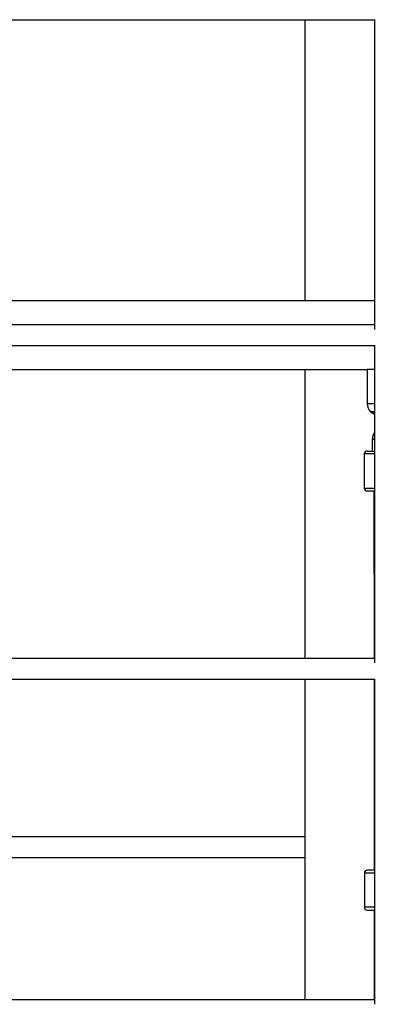
# Paper-space layout '_Top' of a CAD drawing. Units: millimetres. Extents: x -4319 to 4319, y -5810 to 400.
# Drawn here: x -319 to -8, y -1763 to -902 of the extents above; entities that cross this region are included whole.
import ezdxf

# ---------------------------------------------------------------- set-up
doc = ezdxf.new("R2010")
doc.units = ezdxf.units.MM

psp = doc.layouts.new('_Top')

# ---------------------------------------------------------------- linework, layer by layer
at = {"color": 7, "linetype": 'Continuous', "lineweight": 25}
for p, q in [((-697.27, -901.7), (-8.05, -901.7)), ((-69.85, -901.7), (-69.85, -1147.51)), ((-8.75, -901.7), (-8.75, -1172.6)), ((-8.75, -1147.51), (-639.71, -1147.51)), ((-8.75, -1168.51), (-635.24, -1168.51)), ((-636.53, -1186.51), (-8.17, -1186.51)), ((-8.75, -1186.51), (-8.75, -1464.31)), ((-627.32, -1207.51), (-15.25, -1207.51)), ((-69.85, -1207.51), (-69.85, -1460.37)), ((-15.25, -1207.51), (-15.25, -1237.56)), ((-8.75, -1207.51), (-15.25, -1207.51)), ((-8.75, -1244.76), (-12.19, -1244.76)), ((-10.75, -1268.96), (-10.75, -1278.96)), ((-17.75, -1281.46), (-17.75, -1311.46)), ((-15.25, -1278.96), (-8.75, -1278.96)), ((-8.75, -1313.96), (-15.25, -1313.96)), ((-9.25, -1313.96), (-9.21, -1460.37)), ((-8.75, -1460.37), (-576.46, -1460.37)), ((-577.69, -1478.37), (-8.27, -1478.37)), ((-69.85, -1478.37), (-69.85, -1759.07)), ((-9.21, -1478.37), (-9.16, -1645.5)), ((-8.75, -1478.37), (-8.75, -1762.85)), ((-69.85, -1616.5), (-332.08, -1616.5)), ((-332.09, -1634.5), (-69.85, -1634.5)), ((-17.67, -1648), (-17.67, -1678)), ((-8.75, -1645.5), (-15.17, -1645.5)), ((-15.17, -1680.5), (-8.75, -1680.5)), ((-9.15, -1680.5), (-9.13, -1759.07)), ((-8.75, -1759.07), (-519.63, -1759.07))]:
    psp.add_line(p, q, dxfattribs=at)
at = {"color": 8, "linetype": 'Continuous', "lineweight": 25}
for p, q in [((-8.75, -1237.56), (-15.25, -1237.56)), ((-8.75, -1268.96), (-10.75, -1268.96)), ((-8.75, -1281.46), (-17.75, -1281.46)), ((-17.75, -1311.46), (-8.75, -1311.46)), ((-17.67, -1648), (-8.75, -1648)), ((-8.75, -1678), (-17.67, -1678))]:
    psp.add_line(p, q, dxfattribs=at)
at = {"color": 7, "linetype": 'Continuous', "lineweight": 25, "flags": 128}
for points in [[(-9.44, -1246.15), (-8.98, -1246.9), (-8.75, -1247.23)], [(-8.75, -1313.96), (-8.84, -1313.96), (-9.2, -1313.96), (-9.2, -1313.96), (-8.84, -1313.96), (-8.75, -1313.96)]]:
    psp.add_lwpolyline(points, dxfattribs=at)
at = {"color": 7, "linetype": 'Continuous', "lineweight": 25}
for centre, radius, start, end in [((-5.25, -1237.56), 10, 179.99952, 226.03988), ((-3.09, -1231.54), 16.05, 235.47379, 239.08382), ((-0.25, -1268.96), 10.5, 144.05291, 179.99952), ((-15.25, -1281.46), 2.5, 89.99952, 179.99952), ((-15.25, -1311.46), 2.5, 179.99952, 269.99952), ((-15.17, -1648), 2.5, 90, 180), ((-15.17, -1678), 2.5, 180, 270)]:
    psp.add_arc(centre, radius, start, end, dxfattribs=at)
psp.add_open_spline([(-9.3, -1246.1), (-9.64, -1245.97), (-10.19, -1245.77), (-10.74, -1245.55), (-11.08, -1245.41), (-11.3, -1245.32), (-11.37, -1245.29), (-11.3, -1245.32), (-11.08, -1245.41), (-10.74, -1245.54), (-10.13, -1245.78), (-9.44, -1246.04), (-8.87, -1246.23), (-8.75, -1246.27)], degree=3, knots=[0, 0, 0, 0, 0.135611, 0.218851, 0.300198, 0.382821, 0.464462, 0.54609, 0.628648, 0.709941, 0.793146, 0.957287, 1, 1, 1, 1], dxfattribs=at)

doc.saveas('drawing.dxf')
